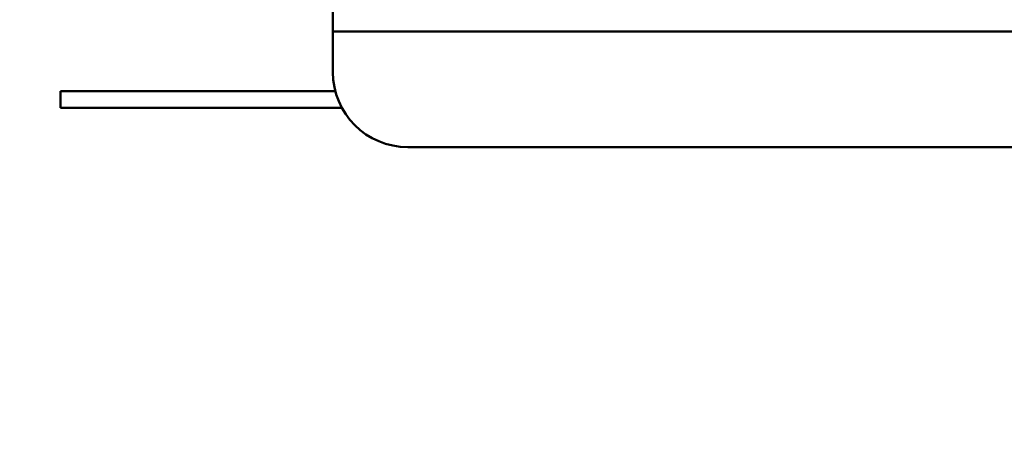
# Model space of a CAD drawing. Units: inches. Extents: x 2 to 108, y 1 to 84.
# Drawn here: x 35 to 38, y 44 to 45 of the extents above; entities that cross this region are included whole.
import ezdxf

# ---------------------------------------------------------------- set-up
doc = ezdxf.new("R2010")
doc.units = ezdxf.units.IN
doc.header["$LTSCALE"] = 5
doc.header["$MEASUREMENT"] = 0
doc.layers.add('Dimension (ANSI)', color=7, linetype='Continuous', lineweight=25)
doc.layers.add('Visible (ANSI)', color=7, linetype='Continuous', lineweight=50)
doc.styles.add('Note Text (ANSI)', font='tahoma.ttf')
doc.dimstyles.new('Default (ANSI)', dxfattribs={"dimscale": 5, "dimtxt": 0.12, "dimasz": 0.098425, "dimexe": 0.125, "dimexo": 0.0625, "dimgap": 0.031496, "dimtad": 0, "dimtih": 1, "dimtoh": 1, "dimrnd": 1e-08, "dimzin": 4, "dimdsep": 46, "dimtxsty": 'Note Text (ANSI)', "dimcen": 0.09, "dimdle": 0.393701, "dimclrd": 256, "dimclre": 256, "dimclrt": 256, "dimadec": 0, "dimazin": 1, "dimtfac": 1, "dimtofl": 0, "dimtmove": 0, "dimatfit": 3, "dimfxl": 1, "dimtolj": 1, "dimtzin": 4, "dimlwd": -1, "dimlwe": -1, "dimarcsym": 0})

# ---------------------------------------------------------------- blocks, each defined once
blk = doc.blocks.new('*D33')
at = {"layer": 'Defpoints', "color": 0, "transparency": 16777216}
for p in [(40.3015, 57.0536), (40.3015, 52.2272), (23.059, 42.8441)]:
    blk.add_point(p, dxfattribs=at)
at = {"layer": 'Dimension (ANSI)', "transparency": 16777216}
for p, q in [((23.059, 43.1566), (23.059, 57.6786)), ((40.3015, 52.5397), (40.3015, 57.6786)), ((23.5511, 57.0536), (30.5526, 57.0536)), ((39.8093, 57.0536), (32.8078, 57.0536))]:
    blk.add_line(p, q, dxfattribs=at)
for points in [[(23.5511, 57.1356), (23.5511, 56.9716), (23.059, 57.0536)], [(39.8093, 57.1356), (39.8093, 56.9716), (40.3015, 57.0536)]]:
    blk.add_solid(points, dxfattribs=at)
at = {"layer": 'Dimension (ANSI)', "transparency": 16777216, "insert": (30.7101, 57.3598), "char_height": 0.6, "attachment_point": 1, "style": 'Note Text (ANSI)'}
blk.add_mtext('\\A1;17.24', dxfattribs=at)

msp = doc.modelspace()

# ---------------------------------------------------------------- linework, layer by layer
at = {"layer": 'Visible (ANSI)'}
for p, q in [((35.8417, 45.2861), (35.8417, 45.2111)), ((35.8417, 45.2111), (35.8417, 45.0761)), ((35.9167, 45.2111), (35.8417, 45.2111)), ((35.9167, 45.2111), (38.5727, 45.2111)), ((34.9352, 45.012), (34.9352, 44.957)), ((35.85, 45.012), (34.9352, 45.012)), ((35.8718, 44.957), (34.9352, 44.957)), ((36.0917, 44.8261), (38.3977, 44.8261))]:
    msp.add_line(p, q, dxfattribs=at)
msp.add_arc((36.0917, 45.0761), 0.25, 180, 270, dxfattribs=at)

# ---------------------------------------------------------------- dimensions: what is measured, and where the dimension line sits
at = {"layer": 'Dimension (ANSI)'}
dim = msp.add_linear_dim(base=(40.3015, 57.0536), p1=(23.059, 42.8441), p2=(40.3015, 52.2272), angle=180, dimstyle='Default (ANSI)', override={"dimgap": 0.031496, "dimtih": 0, "dimtoh": 0, "dimdec": 2, "dimtol": 0, "dimlim": 0, "dimtp": 0, "dimtm": 0, "dimtdec": 2, "dimatfit": 1}, dxfattribs=at)
dim.commit()
dim.dimension.update_dxf_attribs({"geometry": '*D33', "text_midpoint": (31.6802, 57.0536), "dimtype": 160})

doc.saveas('drawing.dxf')
